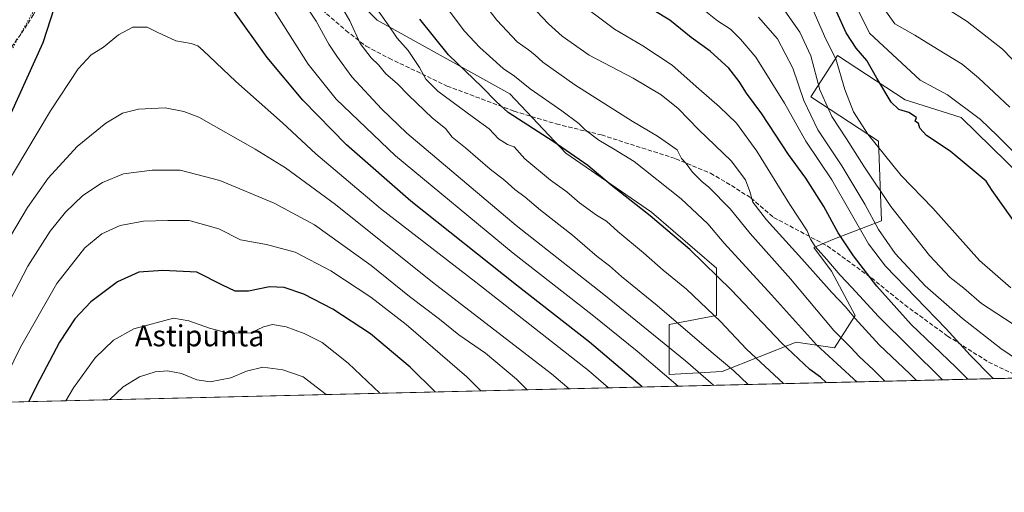
# Model space of a CAD drawing. Units: metres. Extents: x 661647 to 665106, y 4746526 to 4748920.
# Drawn here: x 663145 to 663519, y 4746526 to 4746705 of the extents above; entities that cross this region are included whole.
import ezdxf
from ezdxf.enums import TextEntityAlignment as Align

# ---------------------------------------------------------------- set-up
doc = ezdxf.new("R2010")
doc.units = ezdxf.units.M
doc.header["$MEASUREMENT"] = 0
doc.linetypes.add('DGN Style 3', pattern=[2.307223458686699, 1.648016756204785, -0.6592067024819142])
doc.linetypes.add('DGN Style 5', pattern=[1.1536117293433497, 0.4944050268614355, -0.6592067024819142])
for name, color, linetype, lineweight in [('Arbolado forestal CxS', 92, 'Continuous', 0), ('Comarca CxS', 21, 'Continuous', 0), ('Comunidad Autónoma CxS', 142, 'Continuous', 0), ('Curva de nivel maestra', 30, 'Continuous', 30), ('Curva de nivel normal', 30, 'Continuous', 0), ('Municipio CxS', 4, 'Continuous', 0), ('Pastizal CxS', 92, 'Continuous', 0), ('Provincia CxS', 1, 'Continuous', 0), ('Senda', 7, 'DGN Style 3', 0), ('Texto cartográfico', 7, 'Continuous', 0), ('Vía pecuaria eje', 92, 'DGN Style 5', 0)]:
    doc.layers.add(name, color=color, linetype=linetype, lineweight=lineweight)
doc.styles.add('Style-Arial', font='txt')

# ---------------------------------------------------------------- blocks, each defined once
blk = doc.blocks.new('*U5')
at = {"layer": 'Pastizal CxS', "color": 92, "linetype": 'Continuous', "lineweight": 0}
for points in [[(663250.6813000003, 4746734.807700001, 1436.810899999997), (663281.1327000001, 4746704.5911, 1430.631299999994), (663331.5181, 4746676.585899999, 1422.115600000005), (663352.7925000006, 4746654.1821, 1424.617599999998), (663385.2631000001, 4746631.777899999, 1423.937900000004), (663409.8957000002, 4746610.494100001, 1423.595600000001), (663409.8954999996, 4746592.5715, 1429.383400000006), (663391.9804999996, 4746589.210700001, 1435.821500000005), (663391.9802999999, 4746570.168099999, 1443.988200000007), (663412.1350999996, 4746571.287900001, 1436.305600000007), (663440.1271000003, 4746582.4891, 1422.156199999998), (663454.6831, 4746580.2481, 1416.895900000003), (663462.5210999995, 4746592.570699999, 1408.912599999996), (663453.5635000003, 4746609.373500001, 1405.387799999997), (663446.8457000004, 4746618.3345, 1405.304699999993), (663454.6836999999, 4746621.6953, 1401.297399999996), (663472.5987000001, 4746628.415899999, 1388.704800000007), (663471.4801000003, 4746658.6613, 1378.967199999999), (663445.7265, 4746675.464299999, 1387.976699999999), (663455.8044999996, 4746691.1457, 1379.287599999996), (663481.5573000005, 4746674.342900001, 1373.199500000002), (663502.8311000002, 4746667.6217, 1371.026100000003), (663548.7383000003, 4746622.813899999, 1370.276299999998)], [(663532.2927999999, 4746569.037599999, 1389.766199999998), (662932.9020999996, 4746554.7916, 1373.626799999998)]]:
    blk.add_polyline3d(points, dxfattribs=at)
blk = doc.blocks.new('*U8')
at = {"layer": 'Arbolado forestal CxS', "color": 92, "linetype": 'Continuous', "lineweight": 0}
blk.add_polyline3d([(663548.7383000003, 4746622.813899999, 1370.276299999998), (663502.8311000002, 4746667.6217, 1371.026100000003), (663481.5573000005, 4746674.342900001, 1373.199500000002), (663455.8044999996, 4746691.1457, 1379.287599999996), (663445.7265, 4746675.464299999, 1387.976699999999), (663471.4801000003, 4746658.6613, 1378.967199999999), (663472.5987000001, 4746628.415899999, 1388.704800000007), (663454.6836999999, 4746621.6953, 1401.297399999996), (663446.8457000004, 4746618.3345, 1405.304699999993), (663453.5635000003, 4746609.373500001, 1405.387799999997), (663462.5210999995, 4746592.570699999, 1408.912599999996), (663454.6831, 4746580.2481, 1416.895900000003), (663440.1271000003, 4746582.4891, 1422.156199999998), (663412.1350999996, 4746571.287900001, 1436.305600000007), (663391.9802999999, 4746570.168099999, 1443.988200000007), (663391.9804999996, 4746589.210700001, 1435.821500000005), (663409.8954999996, 4746592.5715, 1429.383400000006), (663409.8957000002, 4746610.494100001, 1423.595600000001), (663385.2631000001, 4746631.777899999, 1423.937900000004), (663352.7925000006, 4746654.1821, 1424.617599999998), (663331.5181, 4746676.585899999, 1422.115600000005), (663281.1327000001, 4746704.5911, 1430.631299999994), (663250.6813000003, 4746734.807700001, 1436.810899999997)], dxfattribs=at)

msp = doc.modelspace()

# ---------------------------------------------------------------- linework, layer by layer
at = {"layer": 'Arbolado forestal CxS', "color": 92, "linetype": 'Continuous', "lineweight": 0}
msp.add_polyline3d([(663250.6813000003, 4746734.807700001, 1436.810899999997), (663281.1327000001, 4746704.5911, 1430.631299999994), (663331.5181, 4746676.585899999, 1422.115600000005), (663352.7925000006, 4746654.1821, 1424.617599999998), (663385.2631000001, 4746631.777899999, 1423.937900000004), (663409.8957000002, 4746610.494100001, 1423.595600000001), (663409.8954999996, 4746592.5715, 1429.383400000006), (663391.9804999996, 4746589.210700001, 1435.821500000005), (663391.9802999999, 4746570.168099999, 1443.988200000007), (663412.1350999996, 4746571.287900001, 1436.305600000007), (663440.1271000003, 4746582.4891, 1422.156199999998), (663454.6831, 4746580.2481, 1416.895900000003), (663462.5210999995, 4746592.570699999, 1408.912599999996), (663453.5635000003, 4746609.373500001, 1405.387799999997), (663446.8457000004, 4746618.3345, 1405.304699999993), (663454.6836999999, 4746621.6953, 1401.297399999996), (663472.5987000001, 4746628.415899999, 1388.704800000007), (663471.4801000003, 4746658.6613, 1378.967199999999), (663445.7265, 4746675.464299999, 1387.976699999999), (663455.8044999996, 4746691.1457, 1379.287599999996), (663481.5573000005, 4746674.342900001, 1373.199500000002), (663502.8311000002, 4746667.6217, 1371.026100000003), (663548.7383000003, 4746622.813899999, 1370.276299999998)], dxfattribs=at)
at = {"layer": 'Comarca CxS', "color": 21, "linetype": 'Continuous', "lineweight": 0, "flags": 128}
msp.add_lwpolyline([(662354.4082760386, 4746541.042251084), (661701.3200012296, 4746525.519982519), (661684.901558124, 4747222.421134932), (661674.1905222642, 4747677.064317939), (661654.326009313, 4748520.238172987), (661646.8200012292, 4748838.839982495), (661766.6867835579, 4748841.689517092), (662543.4675768935, 4748860.155548311), (665049.9100012558, 4748919.739982499), (665067.3721562766, 4748193.726721746), (665084.7357687583, 4747471.810503391), (665105.5500012562, 4746606.42998252), (664482.0135495747, 4746591.610086597)], close=True, dxfattribs=at)
at = {"layer": 'Comunidad Autónoma CxS', "color": 142, "linetype": 'Continuous', "lineweight": 0, "flags": 128}
msp.add_lwpolyline([(662354.4082760386, 4746541.042251084), (661701.3200012296, 4746525.519982519), (661684.901558124, 4747222.421134932), (661674.1905222642, 4747677.064317939), (661654.326009313, 4748520.238172987), (661646.8200012292, 4748838.839982495), (661766.6867835579, 4748841.689517092), (662543.4675768935, 4748860.155548311), (665049.9100012558, 4748919.739982499), (665067.3721562766, 4748193.726721746), (665084.7357687583, 4747471.810503391), (665105.5500012562, 4746606.42998252), (664482.0135495747, 4746591.610086597)], close=True, dxfattribs=at)
at = {"layer": 'Curva de nivel maestra', "color": 30, "linetype": 'Continuous', "lineweight": 30, "flags": 128}
for points, elevation in [([(663142.9500000002, 4746813.7401), (663146.25, 4746805.880100001), (663148.2800000003, 4746799.470100001), (663154.0800000001, 4746784.610099999), (663159.4800000006, 4746766.880100001), (663160.6299999999, 4746760.350099999), (663160.5, 4746751.880100001), (663162.3799999999, 4746738.130100001), (663163.9600000001, 4746732.440099999), (663163.7199999997, 4746727.7401), (663161.3600000005, 4746718.0001), (663154.2100000001, 4746696.020099999), (663138.9800000006, 4746662.440099999)], 1450), ([(663381.6764000002, 4746565.458100001), (663361.7100000001, 4746582.4801), (663333.9600000001, 4746604.0801), (663293.8600000005, 4746635.920100001), (663269.5099999999, 4746657.290100001), (663252.9400000004, 4746674.2301), (663239.3499999996, 4746690.460100001), (663226.3799999999, 4746708.670100001)], 1450), ([(663505.3233000003, 4746568.3968), (663500.7300000006, 4746572.9901), (663483.8300000001, 4746589.1801), (663470.75, 4746603.7601), (663461.9900000002, 4746615.210100001), (663456.1399999997, 4746623.970100001), (663450.6600000003, 4746633.9301), (663443.8200000003, 4746644.690099999), (663437.2999999998, 4746653.610099999), (663427.1200000001, 4746669.110099999), (663421.2999999998, 4746676.9001), (663418.5999999996, 4746681.280099999), (663414.6399999997, 4746686.3201), (663407.4800000006, 4746692.8201), (663400.3200000003, 4746698.0001), (663392.2000000002, 4746704.550100001), (663386.1200000001, 4746708.200099999)], 1400), ([(663451.5909000002, 4746567.119700001), (663449.4600000001, 4746569.140100001), (663445.3200000003, 4746572.110099999), (663434.5800000001, 4746582.1601), (663415.6500000004, 4746602.200099999), (663399.8700000001, 4746617.6601), (663384.7400000002, 4746630.420100001), (663369.9800000006, 4746642.0001), (663361.0599999997, 4746649.4101), (663347.8799999999, 4746658.5601), (663330.9100000003, 4746669.590100001), (663326.3200000003, 4746673.7401), (663320.9500000002, 4746679.190099999), (663308.1500000004, 4746691.380100001), (663297.3099999997, 4746705.020099999)], 1425), ([(663524.1399999997, 4746626.4901), (663518.6399999997, 4746634.3301), (663514.5300000003, 4746639.950099999), (663512.2800000003, 4746643.5601), (663498.6900000004, 4746654.9001), (663489.6900000004, 4746660.9001), (663487.1500000004, 4746663.640100001), (663486.5599999997, 4746665.360099999), (663485.3899999997, 4746666.220100001), (663485.8600000005, 4746667.620100001), (663482.9699999997, 4746669.550100001), (663479.1100000005, 4746670.710100001), (663476.2599999999, 4746673.4301), (663470.79, 4746682.620100001), (663467.0300000003, 4746689.3301), (663462.9900000002, 4746693.9301), (663459.2000000002, 4746699.8101), (663455.5199999996, 4746707.850099999)], 1375), ([(663303.1167000001, 4746563.5909), (663293.6299999999, 4746572.9801), (663278.5700000003, 4746585.590100001), (663264.2599999999, 4746594.940099999), (663253.2800000003, 4746600.630100001), (663245.8300000001, 4746603.2401), (663240.2599999999, 4746603.4801), (663232.2599999999, 4746601.860099999), (663227.25, 4746601.850099999), (663222.4299999997, 4746604.130100001), (663212.7000000002, 4746609.050100001), (663199.7699999996, 4746609.640100001), (663190.6900000004, 4746608.960100001), (663182.5300000003, 4746605.380100001), (663172.4600000001, 4746597.7501), (663166.3700000001, 4746591.3101), (663160.5199999996, 4746582.440099999), (663151.8200000003, 4746565.940099999), (663148.9611000001, 4746559.926999999)], 1475), ([(663381.6766999997, 4746565.457800001), (663381.6764000002, 4746565.458100001)], 1450)]:
    msp.add_lwpolyline(points, dxfattribs=dict(at, elevation=elevation))
at = {"layer": 'Curva de nivel normal', "color": 30, "linetype": 'Continuous', "lineweight": 0, "flags": 128}
for points, elevation in [([(663485.8164999997, 4746567.933), (663483.3200000003, 4746570.49), (663471.7400000002, 4746581.480000001), (663462.5999999996, 4746591.4), (663458.9400000004, 4746595.859999999), (663453.75, 4746601.27), (663442.3700000001, 4746614.100000001), (663428.8799999999, 4746628.9), (663423.7400000002, 4746635.529999999), (663422.5999999996, 4746639.619999999), (663420.9600000001, 4746643.99), (663415.5199999996, 4746651.189999999), (663403.2699999996, 4746662.949999999), (663395.3600000005, 4746671.050000001), (663388.9199999999, 4746676.27), (663378.2599999999, 4746682.609999999), (663361.6600000003, 4746691.350000001), (663351.4100000003, 4746698.529999999), (663346.1799999997, 4746703.199999999), (663330.3399999999, 4746720.02)], 1410), ([(663421.9217999997, 4746566.4144), (663416.5599999997, 4746571.619999999), (663407.9000000004, 4746578.779999999), (663387.4199999999, 4746596.4), (663373.9199999999, 4746607.359999999), (663369.3799999999, 4746611.460000001), (663364.6100000005, 4746614.890000001), (663355.29, 4746622.980000001), (663343.0999999996, 4746632.5), (663337.2699999996, 4746637.41), (663333.3399999999, 4746640.34), (663329.5300000003, 4746643.810000001), (663324, 4746648.07), (663314.5999999996, 4746656.140000001), (663309.6399999997, 4746660.27), (663307.1200000001, 4746663.539999999), (663302.1299999999, 4746667.480000001), (663292.9600000001, 4746676.130000001), (663288.7199999997, 4746680.619999999), (663284.4699999997, 4746684.289999999), (663281.6200000001, 4746687.609999999), (663278.7999999998, 4746690.24), (663274.6500000004, 4746695.75), (663270.7400000002, 4746704.279999999), (663262.5800000001, 4746718.66)], 1435), ([(663473.8820000002, 4746567.6494), (663469.5300000003, 4746571.939999999), (663464.0300000003, 4746577.02), (663460.8799999999, 4746580.380000001), (663454.4900000002, 4746586.91), (663438.0300000003, 4746606.51), (663422.6900000004, 4746623.66), (663415.0999999996, 4746632.970000001), (663407.0800000001, 4746641.279999999), (663404.3700000001, 4746643.390000001), (663400.8799999999, 4746646.9), (663398.3799999999, 4746650.17), (663396.7100000001, 4746652.140000001), (663394.9500000002, 4746655.4), (663387.5599999997, 4746660.58), (663377.9600000001, 4746666.33), (663356.1900000004, 4746680.08), (663344.0300000003, 4746688.619999999), (663341, 4746691.49), (663338.6200000001, 4746693.300000001), (663334.3200000003, 4746696.34), (663326.5800000001, 4746704.59), (663315.8799999999, 4746718.560000001)], 1415), ([(663395.3964000001, 4746565.784), (663379.8600000005, 4746579.01), (663362.79, 4746592.810000001), (663332.8099999997, 4746616.16), (663288.0800000001, 4746653.100000001), (663265.5899999999, 4746674.59), (663254.9199999999, 4746687.869999999), (663238.0199999996, 4746714.699999999)], 1445), ([(663463.1769000003, 4746567.395), (663461.9500000002, 4746568.560000001), (663447.9400000004, 4746581.49), (663430.8600000005, 4746600.41), (663412.7999999998, 4746620.029999999), (663406.7000000002, 4746627.380000001), (663396.5099999999, 4746636.859999999), (663378.6799999997, 4746651.029999999), (663370.8700000001, 4746655.74), (663365.2400000002, 4746659.02), (663360.1299999999, 4746663.01), (663357.7300000006, 4746665.41), (663351.1799999997, 4746670.199999999), (663339.1500000004, 4746678.5), (663333.2999999998, 4746683.32), (663328.9199999999, 4746686.310000001), (663323.8300000001, 4746690.99), (663320.04, 4746694.24), (663314.2999999998, 4746700.439999999), (663305.4600000001, 4746712.350000001)], 1420), ([(663495.7712000003, 4746568.169600001), (663471.4900000002, 4746592.230000001), (663461.2800000003, 4746603.230000001), (663456.8899999997, 4746607.91), (663451.8600000005, 4746613.869999999), (663447.3799999999, 4746618.689999999), (663445.6699999999, 4746621.550000001), (663444.3899999997, 4746624.699999999), (663437.7100000001, 4746634.720000001), (663425.1900000004, 4746654.869999999), (663417.4800000006, 4746665.5), (663411.0700000003, 4746671.75), (663403.1699999999, 4746678.52), (663393.1399999997, 4746687.460000001), (663381.9299999997, 4746694.83), (663371.1799999997, 4746701.16), (663356.1900000004, 4746712.539999999)], 1405), ([(663408.8404999999, 4746566.103499999), (663398.1299999999, 4746575.350000001), (663367.1399999997, 4746600.49), (663333.8300000001, 4746626.680000001), (663292.4199999999, 4746661.77), (663282.7300000006, 4746670.9), (663271.4500000002, 4746683.07), (663265.8399999999, 4746690.939999999), (663262.8200000003, 4746695.439999999), (663257.9199999999, 4746704.26), (663254.1500000004, 4746709.84)], 1440), ([(663435.3285999997, 4746566.733100001), (663421.2800000003, 4746579.84), (663411.5, 4746590.27), (663398.5700000003, 4746602.57), (663389.7199999997, 4746609.82), (663382.2400000002, 4746616.32), (663372.5099999999, 4746624.439999999), (663368.1600000003, 4746628.289999999), (663364.4199999999, 4746630.65), (663357.9400000004, 4746635.34), (663353.1200000001, 4746639.439999999), (663346.9800000006, 4746643.890000001), (663337.1200000001, 4746651.99), (663333.1900000004, 4746656.52), (663330.6200000001, 4746657.49), (663327.2400000002, 4746659.59), (663323.6299999999, 4746663.390000001), (663317.6699999999, 4746667.67), (663304.1399999997, 4746677.66), (663299.54, 4746682.220000001), (663297.2599999999, 4746686.680000001), (663292.9199999999, 4746693.039999999), (663288.7400000002, 4746697.720000001), (663285.29, 4746702.779999999), (663280.5899999999, 4746709.4)], 1430), ([(663515.1284999996, 4746568.629699999), (663514.5800000001, 4746569.08), (663506.2000000002, 4746577.5), (663497.0599999997, 4746587.560000001), (663474.1100000005, 4746611.310000001), (663467.5800000001, 4746619.720000001), (663453.7400000002, 4746644.09), (663443.8899999997, 4746658.640000001), (663435.7300000006, 4746673.08), (663424.9199999999, 4746690.600000001), (663419, 4746697.34), (663415.2000000002, 4746701.17), (663410.3200000003, 4746704.32), (663402.7699999996, 4746710.449999999)], 1395), ([(663522.1699999999, 4746589.51), (663510.5499999998, 4746597.16), (663503.8200000003, 4746602.980000001), (663498.6900000004, 4746606.99), (663490.8300000001, 4746615.27), (663483.1500000004, 4746624.880000001), (663476.0599999997, 4746633.939999999), (663465.8200000003, 4746649.16), (663459.3200000003, 4746659.539999999), (663453.7400000002, 4746668.050000001), (663449.1399999997, 4746678.16), (663445.7000000002, 4746691.039999999), (663441.5800000001, 4746700.02), (663434.9600000001, 4746709.34)], 1385), ([(663521.5999999996, 4746603.01), (663509.7300000006, 4746613.480000001), (663492.0800000001, 4746633.279999999), (663479.9699999997, 4746645.66), (663467.3499999996, 4746661.32), (663461.9299999997, 4746669.880000001), (663458.6799999997, 4746678.26), (663455.2199999997, 4746689.9), (663451.4199999999, 4746697.439999999), (663446.5599999997, 4746708.58)], 1380), ([(663525.2999999998, 4746651.970000001), (663516.5999999996, 4746660.66), (663510.0999999996, 4746666.91), (663497.6699999999, 4746676.210000001), (663487.2699999996, 4746681.890000001), (663468, 4746699.689999999), (663463.7100000001, 4746708.439999999)], 1370), ([(663521.29, 4746671.640000001), (663509.3600000005, 4746682.720000001), (663503.1900000004, 4746687.92), (663493.79, 4746693.539999999), (663485.1900000004, 4746698.859999999), (663477.6399999997, 4746703.24), (663473.79, 4746708.470000001)], 1365), ([(663525.7400000002, 4746686.109999999), (663518.4400000004, 4746693.600000001), (663505.0700000003, 4746704.109999999), (663497.1600000003, 4746709.17)], 1360), ([(663528.1200000001, 4746573.08), (663517.8799999999, 4746580.050000001), (663503.3200000003, 4746591.4), (663489.1900000004, 4746603.810000001), (663477.7599999999, 4746616.08), (663471.4800000006, 4746625.140000001), (663466.2699999996, 4746634.859999999), (663457.5599999997, 4746649.310000001), (663448.3799999999, 4746663.050000001), (663443.0599999997, 4746674.16), (663438.9299999997, 4746686.390000001), (663433.1399999997, 4746697.480000001), (663425.8200000003, 4746705.74)], 1390), ([(663368.9145000001, 4746565.1546), (663361.3600000005, 4746571.710000001), (663318.5499999998, 4746605.230000001), (663282.3799999999, 4746633.15), (663257.9100000003, 4746653.930000001), (663245.1799999997, 4746665.609999999), (663227.4400000004, 4746681.359999999), (663215.0599999997, 4746693.08), (663213.0999999996, 4746694.800000001), (663210.4800000006, 4746695.699999999), (663204.7100000001, 4746696.699999999), (663197.6299999999, 4746699.980000001), (663193.7800000003, 4746701.91), (663188.4199999999, 4746701.939999999), (663182.8799999999, 4746699.050000001), (663177.25, 4746694.289999999), (663172.5999999996, 4746691.5), (663167.6399999997, 4746686.130000001), (663157.0700000003, 4746670.16), (663147.4400000004, 4746653.949999999), (663137.7699999996, 4746637.949999999), (663120.0199999996, 4746604.439999999), (663097.5151000004, 4746558.704100001)], 1455), ([(663353.9891999997, 4746564.799799999), (663347.3600000005, 4746570.49), (663302.1399999997, 4746605.27), (663265.3499999996, 4746634.699999999), (663246.3399999999, 4746648.609999999), (663234.7800000003, 4746655.67), (663213.4199999999, 4746667.77), (663207.7100000001, 4746670), (663200.5999999996, 4746671.34), (663190.5, 4746670.84), (663184.4600000001, 4746669.32), (663178.1500000004, 4746665.51), (663167.2400000002, 4746656.66), (663156.2100000001, 4746644.66), (663148.3399999999, 4746633.560000001), (663137.3399999999, 4746615.180000001), (663126.4800000006, 4746594.59), (663109.2622999996, 4746558.983200001)], 1460), ([(663338.1108999997, 4746564.4224), (663334.0700000003, 4746568.380000001), (663322.2100000001, 4746578.230000001), (663312.1799999997, 4746585.199999999), (663304.7699999996, 4746591.119999999), (663293.3799999999, 4746599.82), (663278.8600000005, 4746611.57), (663257.3200000003, 4746627.02), (663242.0899999999, 4746635.180000001), (663221.4199999999, 4746643.77), (663206.3300000001, 4746647.74), (663195.6600000003, 4746647.720000001), (663184.9000000004, 4746646.25), (663176.9199999999, 4746643.050000001), (663169.4400000004, 4746638.050000001), (663162.8200000003, 4746631.74), (663157.0599999997, 4746624.619999999), (663148.5899999999, 4746611.289999999), (663131.0899999999, 4746577.869999999), (663122.0060000002, 4746559.2862)], 1465), ([(663320.4397999998, 4746564.002400001), (663315.2000000002, 4746569.26), (663292.1299999999, 4746589.180000001), (663278.7400000002, 4746599.5), (663263.5800000001, 4746609.52), (663250.0199999996, 4746616.560000001), (663239.1500000004, 4746619.449999999), (663229.2999999998, 4746621.210000001), (663221.04, 4746625.390000001), (663209.7699999996, 4746628.619999999), (663201.6100000005, 4746628.630000001), (663192.3799999999, 4746628.310000001), (663183.5999999996, 4746626.74), (663176.6399999997, 4746623.58), (663170.2000000002, 4746618.24), (663159.5499999998, 4746604.689999999), (663145.7199999997, 4746580.52), (663135.4099000003, 4746559.604699999)], 1470), ([(663282.1495000003, 4746563.092300001), (663270.1799999997, 4746574.550000001), (663260.2699999996, 4746582.289999999), (663253.4400000004, 4746585.789999999), (663246.5499999998, 4746588.230000001), (663241.4299999997, 4746589.119999999), (663237.9199999999, 4746588.27), (663233.2000000002, 4746585.960000001), (663228.9199999999, 4746585.890000001), (663223.7000000002, 4746586.119999999), (663217.4600000001, 4746587.800000001), (663209.6500000004, 4746590.51), (663203.79, 4746591.619999999), (663188.75, 4746587.470000001), (663181.0599999997, 4746583.220000001), (663174.04, 4746576.480000001), (663165.7999999998, 4746565.189999999), (663162.9463999999, 4746560.259199999)], 1480), ([(663261.7298999998, 4746562.607000001), (663252.9800000006, 4746569.33), (663245.2800000003, 4746571.939999999), (663237.7800000003, 4746573.039999999), (663231.5099999999, 4746571.5), (663225.5800000001, 4746568.930000001), (663217.7400000002, 4746567.449999999), (663212.7400000002, 4746568.180000001), (663206.8799999999, 4746570.609999999), (663201.5, 4746571.600000001), (663196.8799999999, 4746571.17), (663190.9100000003, 4746569.25), (663184.6799999997, 4746565.51), (663179.6898999996, 4746560.657099999)], 1485)]:
    msp.add_lwpolyline(points, dxfattribs=dict(at, elevation=elevation))
at = {"layer": 'Municipio CxS', "color": 4, "linetype": 'Continuous', "lineweight": 0, "flags": 128}
msp.add_lwpolyline([(664482.0135495747, 4746591.610086597), (662354.4082760386, 4746541.042251084)], dxfattribs=at)
at = {"layer": 'Pastizal CxS', "color": 92, "linetype": 'Continuous', "lineweight": 0, "extrusion": (0.1051575528007001, 0.002499335872639723, 0.994452433457309), "elevation": 83021.53974408943, "flags": 128}
msp.add_lwpolyline([(4729462.872155973, -771668.9724674057), (4729462.872155973, -771207.9375041565)], dxfattribs=at)
at = {"layer": 'Pastizal CxS', "color": 92, "linetype": 'Continuous', "lineweight": 0}
msp.add_polyline3d([(663250.6813000003, 4746734.807700001, 1436.810899999997), (663281.1327000001, 4746704.5911, 1430.631299999994), (663331.5181, 4746676.585899999, 1422.115600000005), (663352.7925000006, 4746654.1821, 1424.617599999998), (663385.2631000001, 4746631.777899999, 1423.937900000004), (663409.8957000002, 4746610.494100001, 1423.595600000001), (663409.8954999996, 4746592.5715, 1429.383400000006), (663391.9804999996, 4746589.210700001, 1435.821500000005), (663391.9802999999, 4746570.168099999, 1443.988200000007), (663412.1350999996, 4746571.287900001, 1436.305600000007), (663440.1271000003, 4746582.4891, 1422.156199999998), (663454.6831, 4746580.2481, 1416.895900000003), (663462.5210999995, 4746592.570699999, 1408.912599999996), (663453.5635000003, 4746609.373500001, 1405.387799999997), (663446.8457000004, 4746618.3345, 1405.304699999993), (663454.6836999999, 4746621.6953, 1401.297399999996), (663472.5987000001, 4746628.415899999, 1388.704800000007), (663471.4801000003, 4746658.6613, 1378.967199999999), (663445.7265, 4746675.464299999, 1387.976699999999), (663455.8044999996, 4746691.1457, 1379.287599999996), (663481.5573000005, 4746674.342900001, 1373.199500000002), (663502.8311000002, 4746667.6217, 1371.026100000003), (663548.7383000003, 4746622.813899999, 1370.276299999998)], dxfattribs=at)
at = {"layer": 'Provincia CxS', "color": 1, "linetype": 'Continuous', "lineweight": 0, "flags": 128}
msp.add_lwpolyline([(662354.4082760386, 4746541.042251084), (661701.3200012296, 4746525.519982519), (661684.901558124, 4747222.421134932), (661674.1905222642, 4747677.064317939), (661654.326009313, 4748520.238172987), (661646.8200012292, 4748838.839982495), (661766.6867835579, 4748841.689517092), (662543.4675768935, 4748860.155548311), (665049.9100012558, 4748919.739982499), (665067.3721562766, 4748193.726721746), (665084.7357687583, 4747471.810503391), (665105.5500012562, 4746606.42998252), (664482.0135495747, 4746591.610086597)], close=True, dxfattribs=at)
at = {"layer": 'Senda', "color": 7, "linetype": 'DGN Style 3', "lineweight": 0}
for points in [[(663161.4889000002, 4746736.6033, 1449.808499999999), (663160.3051000005, 4746732.395099999, 1449.360300000001), (663158.7751000002, 4746726.9351, 1448.957399999999), (663156.9301000005, 4746721.6601, 1448.519100000005), (663155.0450999998, 4746716.280099999, 1448.321500000005), (663150.7301000003, 4746706.6951, 1447.864499999996), (663148.2751000002, 4746702.9301, 1447.567999999999), (663145.9051000001, 4746699.300100001, 1447.216899999999), (663139.3501000004, 4746690.4551, 1446.108200000002), (663133.1350999996, 4746679.4801, 1445.362099999999), (663127.5651000004, 4746668.3301, 1444.569199999998), (663115.4051000001, 4746644.965100001, 1443.7742), (663110.4401000004, 4746636.270099999, 1443.565900000002), (663108.0900999998, 4746631.315099999, 1443.529800000004), (663105.7600999996, 4746626.4101, 1443.345600000001), (663099.7651000004, 4746615.5801, 1443.098800000007), (663093.9351000005, 4746604.850099999, 1443.160099999994), (663089.1401000004, 4746597.565099999, 1442.191399999996), (663086.3201000001, 4746594.0801, 1442.371499999994), (663083.4351000005, 4746590.520099999, 1441.911500000002), (663079.9650999998, 4746583.470100001, 1441.139599999995), (663076.5701000001, 4746576.585100001, 1441.138999999996), (663072.1901000004, 4746567.6151, 1441.241399999999), (663067.4852, 4746557.990300001, 1441.610799999995)], [(663260.2100999998, 4746708.5001, 1440.873600000006), (663269.2600999996, 4746700.6801, 1439.035499999998), (663276.9700999996, 4746694.6801, 1437.877200000003), (663285.6300999997, 4746690.170100001, 1435.862200000003), (663307.7100999998, 4746679.600099999, 1432.659799999994), (663333.0800999999, 4746670.0601, 1427.642300000007), (663349.1300999997, 4746665.2401, 1431.030799999993), (663366.2600999996, 4746661.040100001, 1426.773100000006), (663394.5000999998, 4746652.050100001, 1427.644400000005), (663407.6901000004, 4746646.530099999, 1418.277400000006), (663415.5900999998, 4746641.890100001, 1417.251099999994), (663423.0100999996, 4746637.140100001, 1417.325100000002), (663431.6101000002, 4746629.7601, 1414.880900000004), (663451.9600999998, 4746619.0101, 1410.418300000005), (663468.7301000003, 4746606.8301, 1406.978400000007), (663481.4001000002, 4746596.5801, 1400.652600000001), (663497.6501000002, 4746584.790100001, 1400.520699999994), (663513.1901000004, 4746574.890100001, 1398.171600000001), (663525.8201000001, 4746568.890100001, 1397.954199999993)]]:
    msp.add_polyline3d(points, dxfattribs=at)
at = {"layer": 'Vía pecuaria eje', "color": 92, "linetype": 'DGN Style 5', "lineweight": 0}
msp.add_polyline3d([(663227.3822, 4747071.063200001, 1460.999700000001), (663224.0174000004, 4747034.9268, 1461.803700000004), (663217.1036, 4746983.792099999, 1458.862399999998), (663209.4891999997, 4746948.2556, 1455.593099999998), (663202.5754000006, 4746904.030999999, 1451.948900000003), (663201.1272999998, 4746894.9013, 1453.6486), (663193.5875000004, 4746847.3683, 1452.930699999997), (663185.3470000002, 4746805.109300001, 1454.331600000005), (663177.7389000002, 4746780.0154, 1453.551500000002), (663165.5658, 4746735.1505, 1450.546499999997), (663152.6323999995, 4746711.577400001, 1447.988400000002), (663139.5031000003, 4746688.216499999, 1446.412700000001), (663126.5696, 4746662.362199999, 1444.911999999997), (663100.7027000004, 4746612.1744, 1444.502099999998), (663090.0516999997, 4746596.205600001, 1443.077699999995), (663070.1601, 4746558.054, 1442.701100000006)], dxfattribs=at)

# ---------------------------------------------------------------- block references
at = {"layer": 'Arbolado forestal CxS', "color": 92, "linetype": 'Continuous', "lineweight": 0}
msp.add_blockref('*U8', (0, 0), dxfattribs=at)
at = {"layer": 'Pastizal CxS', "color": 92, "linetype": 'Continuous', "lineweight": 0}
msp.add_blockref('*U5', (0, 0), dxfattribs=at)

# ---------------------------------------------------------------- texts
at = {"layer": 'Texto cartográfico', "color": 7, "linetype": 'Continuous', "lineweight": 0, "style": 'Style-Arial'}
msp.add_text('Astipunta', height=8, dxfattribs=at).set_placement((663213.7594817075, 4746584.880150001), align=Align.MIDDLE_CENTER)

doc.saveas('drawing.dxf')
